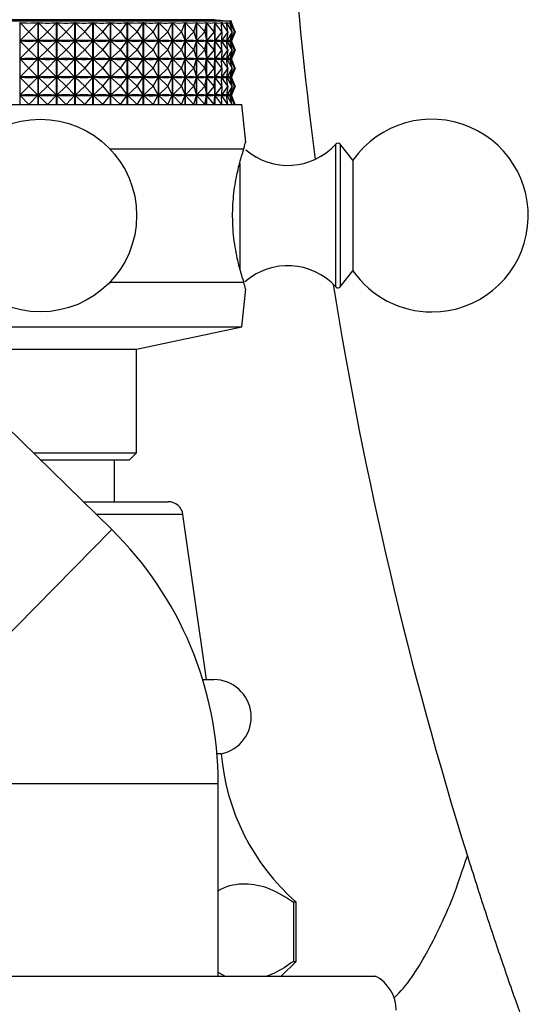
# Model space of a CAD drawing. Units: millimetres. Extents: x 15 to 2213, y 37 to 1668.
# Drawn here: x 487 to 521, y 958 to 1024 of the extents above; entities that cross this region are included whole.
import ezdxf

# ---------------------------------------------------------------- set-up
doc = ezdxf.new("R2010")
doc.units = ezdxf.units.MM
doc.header["$LTSCALE"] = 8

msp = doc.modelspace()

# ---------------------------------------------------------------- linework, layer by layer
at = {"color": 7, "linetype": 'Continuous', "lineweight": 25}
for p, q in [((501.101, 1024.266), (475.301, 1024.266)), ((486.822, 1024.184), (486.822, 1018.666)), ((487.423, 1023.566), (486.822, 1024.184)), ((487.423, 1023.566), (488.056, 1024.184)), ((488.056, 1018.666), (488.056, 1024.184)), ((488.066, 1024.184), (488.066, 1018.666)), ((488.694, 1023.566), (488.066, 1024.184)), ((488.694, 1023.566), (489.301, 1024.184)), ((489.301, 1018.666), (489.301, 1024.184)), ((489.312, 1024.184), (489.312, 1018.666)), ((489.96, 1023.566), (489.312, 1024.184)), ((489.96, 1023.566), (490.537, 1024.184)), ((490.537, 1018.666), (490.537, 1024.184)), ((490.547, 1024.184), (490.547, 1018.666)), ((491.209, 1023.566), (490.547, 1024.184)), ((491.209, 1023.566), (491.75, 1024.184)), ((491.75, 1018.666), (491.75, 1024.184)), ((491.761, 1024.184), (491.761, 1018.666)), ((492.431, 1023.566), (491.761, 1024.184)), ((492.431, 1023.566), (492.931, 1024.184)), ((492.931, 1018.666), (492.931, 1024.184)), ((492.941, 1024.184), (492.941, 1018.666)), ((493.613, 1023.566), (492.941, 1024.184)), ((493.613, 1023.566), (494.067, 1024.184)), ((494.067, 1018.666), (494.067, 1024.184)), ((494.076, 1024.184), (494.076, 1018.666)), ((494.744, 1023.566), (494.076, 1024.184)), ((494.744, 1023.566), (495.148, 1024.184)), ((495.148, 1018.666), (495.148, 1024.184)), ((495.157, 1024.184), (495.157, 1018.666)), ((495.815, 1023.566), (495.157, 1024.184)), ((495.815, 1023.566), (496.165, 1024.184)), ((496.165, 1018.666), (496.165, 1024.184)), ((496.174, 1024.184), (496.174, 1018.666)), ((496.814, 1023.566), (496.174, 1024.184)), ((496.814, 1023.566), (497.107, 1024.184)), ((497.107, 1018.666), (497.107, 1024.184)), ((497.115, 1024.184), (497.115, 1018.666)), ((497.733, 1023.566), (497.115, 1024.184)), ((497.733, 1023.566), (497.966, 1024.184)), ((497.966, 1018.666), (497.966, 1024.184)), ((497.973, 1024.184), (497.973, 1018.666)), ((498.563, 1023.566), (497.973, 1024.184)), ((498.563, 1023.566), (498.734, 1024.184)), ((498.734, 1018.666), (498.734, 1024.184)), ((498.741, 1024.184), (498.741, 1018.666)), ((499.296, 1023.566), (498.741, 1024.184)), ((499.296, 1023.566), (499.404, 1024.184)), ((499.404, 1018.666), (499.404, 1024.184)), ((499.409, 1024.184), (499.409, 1018.666)), ((499.925, 1023.566), (499.409, 1024.184)), ((499.925, 1023.566), (499.969, 1024.184)), ((499.969, 1018.666), (499.969, 1024.184)), ((499.973, 1024.184), (499.973, 1018.666)), ((500.445, 1023.566), (499.973, 1024.184)), ((500.445, 1023.566), (500.424, 1024.184)), ((500.428, 1024.184), (500.428, 1024.084)), ((500.851, 1023.566), (500.428, 1024.184)), ((500.851, 1023.566), (500.765, 1024.184)), ((500.768, 1024.184), (500.768, 1024.167)), ((501.139, 1023.566), (500.768, 1024.184)), ((501.139, 1023.566), (500.989, 1024.184)), ((500.99, 1024.184), (500.99, 1024.178)), ((501.306, 1023.566), (500.99, 1024.184)), ((501.306, 1023.566), (501.093, 1024.184)), ((501.094, 1024.184), (501.094, 1024.183)), ((501.35, 1023.566), (501.094, 1024.184)), ((501.101, 1024.166), (501.101, 1024.266)), ((487.423, 1023.566), (486.827, 1022.954)), ((487.423, 1023.566), (488.05, 1022.954)), ((488.694, 1023.566), (488.072, 1022.954)), ((488.694, 1023.566), (489.296, 1022.954)), ((489.96, 1023.566), (489.318, 1022.954)), ((489.96, 1023.566), (490.532, 1022.954)), ((491.209, 1023.566), (490.553, 1022.954)), ((491.209, 1023.566), (491.746, 1022.954)), ((492.431, 1023.566), (491.766, 1022.954)), ((492.431, 1023.566), (492.926, 1022.954)), ((493.613, 1023.566), (492.946, 1022.954)), ((493.613, 1023.566), (494.063, 1022.954)), ((494.744, 1023.566), (494.082, 1022.954)), ((494.744, 1023.566), (495.145, 1022.954)), ((495.815, 1023.566), (495.163, 1022.954)), ((495.815, 1023.566), (496.162, 1022.954)), ((496.814, 1023.566), (496.179, 1022.954)), ((496.814, 1023.566), (497.105, 1022.954)), ((497.733, 1023.566), (497.12, 1022.954)), ((497.733, 1023.566), (497.964, 1022.954)), ((498.563, 1023.566), (497.979, 1022.954)), ((498.563, 1023.566), (498.733, 1022.954)), ((499.296, 1023.566), (498.745, 1022.954)), ((499.296, 1023.566), (499.403, 1022.954)), ((499.925, 1023.566), (499.414, 1022.954)), ((499.925, 1023.566), (499.969, 1022.954)), ((500.445, 1023.566), (499.978, 1022.954)), ((500.445, 1023.566), (500.424, 1022.954)), ((500.851, 1023.566), (500.431, 1022.954)), ((500.851, 1023.566), (500.766, 1022.954)), ((501.139, 1023.566), (500.771, 1022.954)), ((501.139, 1023.566), (500.99, 1022.954)), ((501.306, 1023.566), (500.993, 1022.954)), ((501.306, 1023.566), (501.095, 1022.954)), ((501.35, 1023.566), (501.096, 1022.954)), ((486.872, 1022.954), (486.827, 1022.954)), ((487.423, 1022.341), (486.827, 1022.954)), ((487.423, 1022.341), (488.05, 1022.954)), ((488.05, 1022.954), (488.006, 1022.954)), ((488.694, 1022.341), (488.072, 1022.954)), ((488.117, 1022.954), (488.072, 1022.954)), ((488.694, 1022.341), (489.296, 1022.954)), ((489.296, 1022.954), (489.251, 1022.954)), ((489.96, 1022.341), (489.318, 1022.954)), ((489.362, 1022.954), (489.318, 1022.954)), ((489.96, 1022.341), (490.532, 1022.954)), ((490.532, 1022.954), (490.487, 1022.954)), ((491.209, 1022.341), (490.553, 1022.954)), ((490.597, 1022.954), (490.553, 1022.954)), ((491.209, 1022.341), (491.746, 1022.954)), ((491.746, 1022.954), (491.702, 1022.954)), ((492.431, 1022.341), (491.766, 1022.954)), ((491.809, 1022.954), (491.766, 1022.954)), ((492.431, 1022.341), (492.926, 1022.954)), ((492.926, 1022.954), (492.884, 1022.954)), ((493.613, 1022.341), (492.946, 1022.954)), ((492.987, 1022.954), (492.946, 1022.954)), ((493.613, 1022.341), (494.063, 1022.954)), ((494.063, 1022.954), (494.022, 1022.954)), ((494.744, 1022.341), (494.082, 1022.954)), ((494.121, 1022.954), (494.082, 1022.954)), ((494.744, 1022.341), (495.145, 1022.954)), ((495.145, 1022.954), (495.106, 1022.954)), ((495.815, 1022.341), (495.163, 1022.954)), ((495.2, 1022.954), (495.163, 1022.954)), ((495.815, 1022.341), (496.162, 1022.954)), ((496.162, 1022.954), (496.126, 1022.954)), ((496.814, 1022.341), (496.179, 1022.954)), ((496.213, 1022.954), (496.179, 1022.954)), ((496.814, 1022.341), (497.105, 1022.954)), ((497.105, 1022.954), (497.071, 1022.954)), ((497.733, 1022.341), (497.12, 1022.954)), ((497.151, 1022.954), (497.12, 1022.954)), ((497.733, 1022.341), (497.964, 1022.954)), ((497.964, 1022.954), (497.934, 1022.954)), ((498.563, 1022.341), (497.979, 1022.954)), ((498.006, 1022.954), (497.979, 1022.954)), ((498.563, 1022.341), (498.733, 1022.954)), ((498.733, 1022.954), (498.705, 1022.954)), ((499.296, 1022.341), (498.745, 1022.954)), ((498.769, 1022.954), (498.745, 1022.954)), ((499.296, 1022.341), (499.403, 1022.954)), ((499.403, 1022.954), (499.379, 1022.954)), ((499.925, 1022.341), (499.414, 1022.954)), ((499.434, 1022.954), (499.414, 1022.954)), ((499.925, 1022.341), (499.969, 1022.954)), ((499.969, 1022.954), (499.948, 1022.954)), ((500.445, 1022.341), (499.978, 1022.954)), ((499.994, 1022.954), (499.978, 1022.954)), ((500.424, 1022.954), (500.408, 1022.954)), ((500.445, 1022.341), (500.424, 1022.954)), ((500.428, 1023.049), (500.428, 1022.859)), ((500.851, 1022.341), (500.431, 1022.954)), ((500.444, 1022.954), (500.431, 1022.954)), ((500.766, 1022.954), (500.754, 1022.954)), ((500.851, 1022.341), (500.766, 1022.954)), ((500.768, 1022.966), (500.768, 1022.942)), ((501.139, 1022.341), (500.771, 1022.954)), ((500.779, 1022.954), (500.771, 1022.954)), ((500.99, 1022.954), (500.982, 1022.954)), ((500.99, 1022.954), (500.99, 1022.953)), ((501.139, 1022.341), (500.99, 1022.954)), ((501.306, 1022.341), (500.993, 1022.954)), ((500.997, 1022.954), (500.993, 1022.954)), ((501.095, 1022.954), (501.091, 1022.954)), ((501.306, 1022.341), (501.095, 1022.954)), ((501.35, 1022.341), (501.096, 1022.954)), ((501.101, 1022.941), (501.101, 1022.967)), ((487.423, 1022.341), (486.827, 1021.729)), ((487.423, 1022.341), (488.05, 1021.729)), ((488.694, 1022.341), (488.072, 1021.729)), ((488.694, 1022.341), (489.296, 1021.729)), ((489.96, 1022.341), (489.318, 1021.729)), ((489.96, 1022.341), (490.532, 1021.729)), ((491.209, 1022.341), (490.553, 1021.729)), ((491.209, 1022.341), (491.746, 1021.729)), ((492.431, 1022.341), (491.766, 1021.729)), ((492.431, 1022.341), (492.926, 1021.729)), ((493.613, 1022.341), (492.946, 1021.729)), ((493.613, 1022.341), (494.063, 1021.729)), ((494.744, 1022.341), (494.082, 1021.729)), ((494.744, 1022.341), (495.145, 1021.729)), ((495.815, 1022.341), (495.163, 1021.729)), ((495.815, 1022.341), (496.162, 1021.729)), ((496.814, 1022.341), (496.179, 1021.729)), ((496.814, 1022.341), (497.105, 1021.729)), ((497.733, 1022.341), (497.12, 1021.729)), ((497.733, 1022.341), (497.964, 1021.729)), ((498.563, 1022.341), (497.979, 1021.729)), ((498.563, 1022.341), (498.733, 1021.729)), ((499.296, 1022.341), (498.745, 1021.729)), ((499.296, 1022.341), (499.403, 1021.729)), ((499.925, 1022.341), (499.414, 1021.729)), ((499.925, 1022.341), (499.969, 1021.729)), ((500.445, 1022.341), (499.978, 1021.729)), ((500.445, 1022.341), (500.424, 1021.729)), ((500.851, 1022.341), (500.431, 1021.729)), ((500.851, 1022.341), (500.766, 1021.729)), ((501.139, 1022.341), (500.771, 1021.729)), ((501.139, 1022.341), (500.99, 1021.729)), ((501.306, 1022.341), (500.993, 1021.729)), ((501.306, 1022.341), (501.095, 1021.729)), ((501.35, 1022.341), (501.096, 1021.729)), ((487.423, 1021.116), (486.827, 1021.729)), ((486.872, 1021.729), (486.827, 1021.729)), ((487.423, 1021.116), (488.05, 1021.729)), ((488.05, 1021.729), (488.006, 1021.729)), ((488.694, 1021.116), (488.072, 1021.729)), ((488.117, 1021.729), (488.072, 1021.729)), ((488.694, 1021.116), (489.296, 1021.729)), ((489.296, 1021.729), (489.251, 1021.729)), ((489.96, 1021.116), (489.318, 1021.729)), ((489.362, 1021.729), (489.318, 1021.729)), ((489.96, 1021.116), (490.532, 1021.729)), ((490.532, 1021.729), (490.487, 1021.729)), ((491.209, 1021.116), (490.553, 1021.729)), ((490.597, 1021.729), (490.553, 1021.729)), ((491.209, 1021.116), (491.746, 1021.729)), ((491.746, 1021.729), (491.702, 1021.729)), ((492.431, 1021.116), (491.766, 1021.729)), ((491.809, 1021.729), (491.766, 1021.729)), ((492.431, 1021.116), (492.926, 1021.729)), ((492.926, 1021.729), (492.884, 1021.729)), ((493.613, 1021.116), (492.946, 1021.729)), ((492.987, 1021.729), (492.946, 1021.729)), ((493.613, 1021.116), (494.063, 1021.729)), ((494.063, 1021.729), (494.022, 1021.729)), ((494.744, 1021.116), (494.082, 1021.729)), ((494.121, 1021.729), (494.082, 1021.729)), ((494.744, 1021.116), (495.145, 1021.729)), ((495.145, 1021.729), (495.106, 1021.729)), ((495.815, 1021.116), (495.163, 1021.729)), ((495.2, 1021.729), (495.163, 1021.729)), ((495.815, 1021.116), (496.162, 1021.729)), ((496.162, 1021.729), (496.126, 1021.729)), ((496.814, 1021.116), (496.179, 1021.729)), ((496.213, 1021.729), (496.179, 1021.729)), ((496.814, 1021.116), (497.105, 1021.729)), ((497.105, 1021.729), (497.071, 1021.729)), ((497.733, 1021.116), (497.12, 1021.729)), ((497.151, 1021.729), (497.12, 1021.729)), ((497.733, 1021.116), (497.964, 1021.729)), ((497.964, 1021.729), (497.934, 1021.729)), ((498.563, 1021.116), (497.979, 1021.729)), ((498.006, 1021.729), (497.979, 1021.729)), ((498.563, 1021.116), (498.733, 1021.729)), ((498.733, 1021.729), (498.705, 1021.729)), ((499.296, 1021.116), (498.745, 1021.729)), ((498.769, 1021.729), (498.745, 1021.729)), ((499.296, 1021.116), (499.403, 1021.729)), ((499.403, 1021.729), (499.379, 1021.729)), ((499.925, 1021.116), (499.414, 1021.729)), ((499.434, 1021.729), (499.414, 1021.729)), ((499.925, 1021.116), (499.969, 1021.729)), ((499.969, 1021.729), (499.948, 1021.729)), ((500.445, 1021.116), (499.978, 1021.729)), ((499.994, 1021.729), (499.978, 1021.729)), ((500.424, 1021.729), (500.408, 1021.729)), ((500.445, 1021.116), (500.424, 1021.729)), ((500.428, 1021.824), (500.428, 1021.634)), ((500.851, 1021.116), (500.431, 1021.729)), ((500.444, 1021.729), (500.431, 1021.729)), ((500.766, 1021.729), (500.754, 1021.729)), ((500.851, 1021.116), (500.766, 1021.729)), ((500.768, 1021.741), (500.768, 1021.717)), ((501.139, 1021.116), (500.771, 1021.729)), ((500.779, 1021.729), (500.771, 1021.729)), ((500.99, 1021.729), (500.982, 1021.729)), ((500.99, 1021.729), (500.99, 1021.728)), ((501.139, 1021.116), (500.99, 1021.729)), ((501.306, 1021.116), (500.993, 1021.729)), ((500.997, 1021.729), (500.993, 1021.729)), ((501.095, 1021.729), (501.091, 1021.729)), ((501.306, 1021.116), (501.095, 1021.729)), ((501.35, 1021.116), (501.096, 1021.729)), ((501.101, 1021.716), (501.101, 1021.742)), ((487.423, 1021.116), (486.827, 1020.504)), ((487.423, 1021.116), (488.05, 1020.504)), ((488.694, 1021.116), (488.072, 1020.504)), ((488.694, 1021.116), (489.296, 1020.504)), ((489.96, 1021.116), (489.318, 1020.504)), ((489.96, 1021.116), (490.532, 1020.504)), ((491.209, 1021.116), (490.553, 1020.504)), ((491.209, 1021.116), (491.746, 1020.504)), ((492.431, 1021.116), (491.766, 1020.504)), ((492.431, 1021.116), (492.926, 1020.504)), ((493.613, 1021.116), (492.946, 1020.504)), ((493.613, 1021.116), (494.063, 1020.504)), ((494.744, 1021.116), (494.082, 1020.504)), ((494.744, 1021.116), (495.145, 1020.504)), ((495.815, 1021.116), (495.163, 1020.504)), ((495.815, 1021.116), (496.162, 1020.504)), ((496.814, 1021.116), (496.179, 1020.504)), ((496.814, 1021.116), (497.105, 1020.504)), ((497.733, 1021.116), (497.12, 1020.504)), ((497.733, 1021.116), (497.964, 1020.504)), ((498.563, 1021.116), (497.979, 1020.504)), ((498.563, 1021.116), (498.733, 1020.504)), ((499.296, 1021.116), (498.745, 1020.504)), ((499.296, 1021.116), (499.403, 1020.504)), ((499.925, 1021.116), (499.414, 1020.504)), ((499.925, 1021.116), (499.969, 1020.504)), ((500.445, 1021.116), (499.978, 1020.504)), ((500.445, 1021.116), (500.424, 1020.504)), ((500.851, 1021.116), (500.431, 1020.504)), ((500.851, 1021.116), (500.766, 1020.504)), ((501.139, 1021.116), (500.771, 1020.504)), ((501.139, 1021.116), (500.99, 1020.504)), ((501.306, 1021.116), (500.993, 1020.504)), ((501.306, 1021.116), (501.095, 1020.504)), ((501.35, 1021.116), (501.096, 1020.504)), ((486.872, 1020.504), (486.827, 1020.504)), ((487.423, 1019.891), (486.827, 1020.504)), ((487.423, 1019.891), (488.05, 1020.504)), ((488.05, 1020.504), (488.006, 1020.504)), ((488.694, 1019.891), (488.072, 1020.504)), ((488.117, 1020.504), (488.072, 1020.504)), ((488.694, 1019.891), (489.296, 1020.504)), ((489.296, 1020.504), (489.251, 1020.504)), ((489.96, 1019.891), (489.318, 1020.504)), ((489.362, 1020.504), (489.318, 1020.504)), ((489.96, 1019.891), (490.532, 1020.504)), ((490.532, 1020.504), (490.487, 1020.504)), ((491.209, 1019.891), (490.553, 1020.504)), ((490.597, 1020.504), (490.553, 1020.504)), ((491.209, 1019.891), (491.746, 1020.504)), ((491.746, 1020.504), (491.702, 1020.504)), ((492.431, 1019.891), (491.766, 1020.504)), ((491.809, 1020.504), (491.766, 1020.504)), ((492.431, 1019.891), (492.926, 1020.504)), ((492.926, 1020.504), (492.884, 1020.504)), ((493.613, 1019.891), (492.946, 1020.504)), ((492.987, 1020.504), (492.946, 1020.504)), ((493.613, 1019.891), (494.063, 1020.504)), ((494.063, 1020.504), (494.022, 1020.504)), ((494.744, 1019.891), (494.082, 1020.504)), ((494.121, 1020.504), (494.082, 1020.504)), ((494.744, 1019.891), (495.145, 1020.504)), ((495.145, 1020.504), (495.106, 1020.504)), ((495.815, 1019.891), (495.163, 1020.504)), ((495.2, 1020.504), (495.163, 1020.504)), ((495.815, 1019.891), (496.162, 1020.504)), ((496.162, 1020.504), (496.126, 1020.504)), ((496.814, 1019.891), (496.179, 1020.504)), ((496.213, 1020.504), (496.179, 1020.504)), ((496.814, 1019.891), (497.105, 1020.504)), ((497.105, 1020.504), (497.071, 1020.504)), ((497.733, 1019.891), (497.12, 1020.504)), ((497.151, 1020.504), (497.12, 1020.504)), ((497.733, 1019.891), (497.964, 1020.504)), ((497.964, 1020.504), (497.934, 1020.504)), ((498.563, 1019.891), (497.979, 1020.504)), ((498.006, 1020.504), (497.979, 1020.504)), ((498.563, 1019.891), (498.733, 1020.504)), ((498.733, 1020.504), (498.705, 1020.504)), ((499.296, 1019.891), (498.745, 1020.504)), ((498.769, 1020.504), (498.745, 1020.504)), ((499.296, 1019.891), (499.403, 1020.504)), ((499.403, 1020.504), (499.379, 1020.504)), ((499.925, 1019.891), (499.414, 1020.504)), ((499.434, 1020.504), (499.414, 1020.504)), ((499.925, 1019.891), (499.969, 1020.504)), ((499.969, 1020.504), (499.948, 1020.504)), ((500.445, 1019.891), (499.978, 1020.504)), ((499.994, 1020.504), (499.978, 1020.504)), ((500.424, 1020.504), (500.408, 1020.504)), ((500.445, 1019.891), (500.424, 1020.504)), ((500.428, 1020.599), (500.428, 1020.409)), ((500.851, 1019.891), (500.431, 1020.504)), ((500.444, 1020.504), (500.431, 1020.504)), ((500.766, 1020.504), (500.754, 1020.504)), ((500.851, 1019.891), (500.766, 1020.504)), ((500.768, 1020.516), (500.768, 1020.492)), ((501.139, 1019.891), (500.771, 1020.504)), ((500.779, 1020.504), (500.771, 1020.504)), ((500.99, 1020.504), (500.982, 1020.504)), ((500.99, 1020.504), (500.99, 1020.503)), ((501.139, 1019.891), (500.99, 1020.504)), ((501.306, 1019.891), (500.993, 1020.504)), ((500.997, 1020.504), (500.993, 1020.504)), ((501.095, 1020.504), (501.091, 1020.504)), ((501.306, 1019.891), (501.095, 1020.504)), ((501.35, 1019.891), (501.096, 1020.504)), ((501.101, 1020.491), (501.101, 1020.517)), ((487.423, 1019.891), (486.827, 1019.279)), ((487.423, 1019.891), (488.05, 1019.279)), ((488.694, 1019.891), (488.072, 1019.279)), ((488.694, 1019.891), (489.296, 1019.279)), ((489.96, 1019.891), (489.318, 1019.279)), ((489.96, 1019.891), (490.532, 1019.279)), ((491.209, 1019.891), (490.553, 1019.279)), ((491.209, 1019.891), (491.746, 1019.279)), ((492.431, 1019.891), (491.766, 1019.279)), ((492.431, 1019.891), (492.926, 1019.279)), ((493.613, 1019.891), (492.946, 1019.279)), ((493.613, 1019.891), (494.063, 1019.279)), ((494.744, 1019.891), (494.082, 1019.279)), ((494.744, 1019.891), (495.145, 1019.279)), ((495.815, 1019.891), (495.163, 1019.279)), ((495.815, 1019.891), (496.162, 1019.279)), ((496.814, 1019.891), (496.179, 1019.279)), ((496.814, 1019.891), (497.105, 1019.279)), ((497.733, 1019.891), (497.12, 1019.279)), ((497.733, 1019.891), (497.964, 1019.279)), ((498.563, 1019.891), (497.979, 1019.279)), ((498.563, 1019.891), (498.733, 1019.279)), ((499.296, 1019.891), (498.745, 1019.279)), ((499.296, 1019.891), (499.403, 1019.279)), ((499.925, 1019.891), (499.414, 1019.279)), ((499.925, 1019.891), (499.969, 1019.279)), ((500.445, 1019.891), (499.978, 1019.279)), ((500.445, 1019.891), (500.424, 1019.279)), ((500.428, 1019.374), (500.428, 1019.184)), ((500.851, 1019.891), (500.431, 1019.279)), ((500.851, 1019.891), (500.766, 1019.279)), ((501.139, 1019.891), (500.771, 1019.279)), ((501.139, 1019.891), (500.99, 1019.279)), ((501.306, 1019.891), (500.993, 1019.279)), ((501.306, 1019.891), (501.095, 1019.279)), ((501.35, 1019.891), (501.096, 1019.279)), ((474.601, 1018.666), (488.201, 1018.666)), ((487.423, 1018.666), (486.827, 1019.279)), ((486.872, 1019.279), (486.827, 1019.279)), ((487.423, 1018.666), (488.05, 1019.279)), ((488.05, 1019.279), (488.006, 1019.279)), ((488.694, 1018.666), (488.072, 1019.279)), ((488.117, 1019.279), (488.072, 1019.279)), ((488.201, 1018.666), (501.801, 1018.666)), ((488.694, 1018.666), (489.296, 1019.279)), ((489.296, 1019.279), (489.251, 1019.279)), ((489.96, 1018.666), (489.318, 1019.279)), ((489.362, 1019.279), (489.318, 1019.279)), ((489.96, 1018.666), (490.532, 1019.279)), ((490.532, 1019.279), (490.487, 1019.279)), ((491.209, 1018.666), (490.553, 1019.279)), ((490.597, 1019.279), (490.553, 1019.279)), ((491.209, 1018.666), (491.746, 1019.279)), ((491.746, 1019.279), (491.702, 1019.279)), ((492.431, 1018.666), (491.766, 1019.279)), ((491.809, 1019.279), (491.766, 1019.279)), ((492.431, 1018.666), (492.926, 1019.279)), ((492.926, 1019.279), (492.884, 1019.279)), ((493.613, 1018.666), (492.946, 1019.279)), ((492.987, 1019.279), (492.946, 1019.279)), ((493.613, 1018.666), (494.063, 1019.279)), ((494.063, 1019.279), (494.022, 1019.279)), ((494.744, 1018.666), (494.082, 1019.279)), ((494.121, 1019.279), (494.082, 1019.279)), ((494.744, 1018.666), (495.145, 1019.279)), ((495.145, 1019.279), (495.106, 1019.279)), ((495.815, 1018.666), (495.163, 1019.279)), ((495.2, 1019.279), (495.163, 1019.279)), ((495.815, 1018.666), (496.162, 1019.279)), ((496.162, 1019.279), (496.126, 1019.279)), ((496.814, 1018.666), (496.179, 1019.279)), ((496.213, 1019.279), (496.179, 1019.279)), ((496.814, 1018.666), (497.105, 1019.279)), ((497.105, 1019.279), (497.071, 1019.279)), ((497.733, 1018.666), (497.12, 1019.279)), ((497.151, 1019.279), (497.12, 1019.279)), ((497.733, 1018.666), (497.964, 1019.279)), ((497.964, 1019.279), (497.934, 1019.279)), ((498.563, 1018.666), (497.979, 1019.279)), ((498.006, 1019.279), (497.979, 1019.279)), ((498.563, 1018.666), (498.733, 1019.279)), ((498.733, 1019.279), (498.705, 1019.279)), ((499.296, 1018.666), (498.745, 1019.279)), ((498.769, 1019.279), (498.745, 1019.279)), ((499.296, 1018.666), (499.403, 1019.279)), ((499.403, 1019.279), (499.379, 1019.279)), ((499.925, 1018.666), (499.414, 1019.279)), ((499.434, 1019.279), (499.414, 1019.279)), ((499.925, 1018.666), (499.969, 1019.279)), ((499.969, 1019.279), (499.948, 1019.279)), ((500.445, 1018.666), (499.978, 1019.279)), ((499.994, 1019.279), (499.978, 1019.279)), ((500.424, 1019.279), (500.408, 1019.279)), ((500.445, 1018.666), (500.424, 1019.279)), ((500.851, 1018.666), (500.431, 1019.279)), ((500.444, 1019.279), (500.431, 1019.279)), ((500.766, 1019.279), (500.754, 1019.279)), ((500.851, 1018.666), (500.766, 1019.279)), ((500.768, 1019.291), (500.768, 1019.267)), ((501.139, 1018.666), (500.771, 1019.279)), ((500.779, 1019.279), (500.771, 1019.279)), ((500.99, 1019.279), (500.982, 1019.279)), ((500.99, 1019.279), (500.99, 1019.278)), ((501.139, 1018.666), (500.99, 1019.279)), ((501.306, 1018.666), (500.993, 1019.279)), ((500.997, 1019.279), (500.993, 1019.279)), ((501.095, 1019.279), (501.091, 1019.279)), ((501.306, 1018.666), (501.095, 1019.279)), ((501.35, 1018.666), (501.096, 1019.279)), ((501.101, 1019.266), (501.101, 1019.292)), ((502.058, 1016.105), (501.801, 1018.666)), ((492.892, 1015.666), (501.929, 1015.666)), ((509.275, 1014.891), (508.426, 1015.974)), ((509.275, 1014.891), (509.275, 1007.441)), ((508.426, 1006.359), (509.275, 1007.441)), ((492.892, 1006.666), (501.929, 1006.666)), ((501.801, 1003.666), (502.058, 1006.228)), ((474.601, 1003.666), (488.201, 1003.666)), ((488.201, 1003.666), (501.801, 1003.666)), ((494.701, 1002.166), (501.801, 1003.666)), ((481.701, 1002.166), (488.201, 1002.166)), ((488.201, 1002.166), (494.701, 1002.166)), ((494.701, 995.166), (494.701, 1002.166)), ((493.018, 989.989), (485.907, 996.972)), ((487.745, 995.166), (488.201, 995.166)), ((488.201, 995.166), (494.701, 995.166)), ((494.201, 994.666), (494.701, 995.166)), ((494.201, 994.666), (488.201, 994.666)), ((493.201, 991.868), (493.201, 994.666)), ((491.097, 991.868), (496.833, 991.868)), ((499.401, 979.868), (497.823, 991.008)), ((499.157, 979.868), (499.901, 979.868)), ((500.401, 974.868), (500.118, 974.868)), ((500.201, 959.868), (500.201, 972.865)), ((505.451, 964.868), (505.281, 964.868)), ((505.281, 964.868), (505.281, 960.868)), ((505.451, 960.868), (505.451, 964.868)), ((504.451, 959.868), (505.451, 960.868)), ((505.281, 960.868), (505.451, 960.868)), ((465.601, 959.868), (510.801, 959.868)), ((500.638, 959.868), (500.238, 960.09))]:
    msp.add_line(p, q, dxfattribs=at)
at = {"color": 8, "linetype": 'Continuous', "lineweight": 25}
for p, q in [((499.916, 1024.375), (476.487, 1024.375)), ((508.12, 1015.801), (508.12, 1015.984)), ((508.12, 1006.349), (508.12, 1015.801)), ((508.426, 1015.974), (508.426, 1006.359)), ((501.648, 1014.686), (501.648, 1007.58)), ((497.823, 991.008), (491.979, 991.008)), ((476.201, 972.865), (493.018, 989.989)), ((476.201, 972.865), (500.201, 972.865))]:
    msp.add_line(p, q, dxfattribs=at)
at = {"color": 7, "linetype": 'Continuous', "lineweight": 25}
msp.add_circle((488.201, 1011.166), 6.5, dxfattribs=at)
for centre, radius, start, end in [((781.194, 1050.368), 276.743, 180.20704, 187.35233), ((509.715, 1124.38), 100.483, 264.40376, 265.08248), ((514.601, 1011.166), 6.5, 270, 145.03493), ((504.89, 1018.89), 4.344, 229.42203, 318.01534), ((508.268, 1015.851), 0.2, 38.10758, 138.01534), ((504.89, 1003.443), 4.344, 41.98466, 131.66572), ((514.601, 1011.166), 6.5, 214.96507, 270), ((781.194, 1050.368), 276.743, 189.11424, 197.3179), ((508.268, 1006.482), 0.2, 221.98466, 321.89242), ((496.833, 990.868), 1, 8.06325, 90), ((476.201, 972.865), 24, 0, 45.51885), ((499.901, 977.343), 2.525, 281.42119, 90), ((515.347, 976.141), 15, 184.86669, 228.72086), ((509.612, 957.568), 2.589, 0, 62.65739)]:
    msp.add_arc(centre, radius, start, end, dxfattribs=at)
for centre, major_axis, ratio, start_param, end_param in [((488.201, 1054.25), (0.934, 30.097), 0.427484, 3.106944, 3.202776), ((488.201, 1054.25), (-0.591, 30.099), 0.428136, 3.085264, 3.181096), ((488.201, 1054.25), (-2.102, 30.087), 0.423029, 3.064133, 3.159965), ((488.201, 1054.25), (-3.56, 30.064), 0.412422, 3.044883, 3.140715), ((488.201, 1054.25), (-4.935, 30.036), 0.396814, 3.028574, 3.124406), ((488.201, 1054.25), (-6.206, 30.009), 0.376857, 3.015899, 3.111731), ((488.201, 1054.25), (-7.361, 29.987), 0.353266, 3.007175, 3.103007), ((488.201, 1054.25), (-8.396, 29.975), 0.326734, 3.002412, 3.098244), ((488.201, 1054.25), (-9.311, 29.972), 0.297888, 3.001398, 3.09723), ((488.201, 1054.25), (-10.11, 29.978), 0.267262, 3.003786, 3.099618), ((488.201, 1054.25), (-10.798, 29.993), 0.235295, 3.009163, 3.104995), ((488.201, 1054.25), (-11.381, 30.012), 0.202335, 3.017095, 3.112927), ((488.201, 1054.25), (-11.864, 30.033), 0.168652, 3.027153, 3.122985), ((488.201, 1054.25), (-12.251, 30.055), 0.134454, 3.038926, 3.134758), ((488.201, 1054.25), (-12.545, 30.074), 0.0999, 3.052027, 3.14786), ((488.201, 1054.25), (-12.75, 30.089), 0.065111, 3.066092, 3.161924), ((488.201, 1054.25), (-12.868, 30.097), 0.030181, 3.080774, 3.176606), ((488.201, 992.883), (-0.934, 30.097), 0.427484, 6.225892, 6.313944), ((488.201, 1053.025), (0.934, 30.097), 0.427484, 3.110834, 3.198886), ((488.201, 992.883), (0.591, 30.099), 0.428136, 6.247572, 6.335624), ((488.201, 1053.025), (-0.591, 30.099), 0.428136, 3.089154, 3.177206), ((488.201, 992.883), (2.102, 30.087), 0.423029, 6.268703, 6.356755), ((488.201, 1053.025), (-2.102, 30.087), 0.423029, 3.068023, 3.156075), ((488.201, 992.883), (3.56, 30.064), 0.412422, 0.004768, 0.09282), ((488.201, 1053.025), (-3.56, 30.064), 0.412422, 3.048773, 3.136825), ((488.201, 992.883), (4.935, 30.036), 0.396814, 0.021077, 0.109129), ((488.201, 1053.025), (-4.935, 30.036), 0.396814, 3.032464, 3.120516), ((488.201, 992.883), (6.206, 30.009), 0.376857, 0.033752, 0.121804), ((488.201, 1053.025), (-6.206, 30.009), 0.376857, 3.019788, 3.107841), ((488.201, 992.883), (7.361, 29.987), 0.353266, 0.042475, 0.130528), ((488.201, 1053.025), (-7.361, 29.987), 0.353266, 3.011065, 3.099117), ((488.201, 992.883), (8.396, 29.975), 0.326734, 0.047238, 0.13529), ((488.201, 1053.025), (-8.396, 29.975), 0.326734, 3.006302, 3.094354), ((488.201, 992.883), (9.311, 29.972), 0.297888, 0.048253, 0.136305), ((488.201, 1053.025), (-9.311, 29.972), 0.297888, 3.005288, 3.09334), ((488.201, 992.883), (10.11, 29.978), 0.267262, 0.045865, 0.133917), ((488.201, 1053.025), (-10.11, 29.978), 0.267262, 3.007676, 3.095728), ((488.201, 992.883), (10.798, 29.993), 0.235295, 0.040487, 0.12854), ((488.201, 1053.025), (-10.798, 29.993), 0.235295, 3.013053, 3.101105), ((488.201, 992.883), (11.381, 30.012), 0.202335, 0.032555, 0.120607), ((488.201, 1053.025), (-11.381, 30.012), 0.202335, 3.020985, 3.109037), ((488.201, 992.883), (11.864, 30.033), 0.168652, 0.022497, 0.11055), ((488.201, 1053.025), (-11.864, 30.033), 0.168652, 3.031043, 3.119095), ((488.201, 992.883), (12.251, 30.055), 0.134454, 0.010724, 0.098777), ((488.201, 1053.025), (-12.251, 30.055), 0.134454, 3.042816, 3.130868), ((488.201, 992.883), (12.545, 30.074), 0.0999, 6.280808, 6.368861), ((488.201, 1053.025), (-12.545, 30.074), 0.0999, 3.055917, 3.14397), ((488.201, 992.883), (12.75, 30.089), 0.065111, 6.266744, 6.354796), ((488.201, 1053.025), (-12.75, 30.089), 0.065111, 3.069982, 3.158034), ((488.201, 992.883), (12.868, 30.097), 0.030181, 6.252062, 6.340114), ((488.201, 1053.025), (-12.868, 30.097), 0.030181, 3.084664, 3.172716), ((488.201, 991.658), (-0.934, 30.097), 0.427484, 6.225892, 6.313944), ((488.201, 1051.8), (0.934, 30.097), 0.427484, 3.110834, 3.198886), ((488.201, 991.658), (0.591, 30.099), 0.428136, 6.247572, 6.335624), ((488.201, 1051.8), (-0.591, 30.099), 0.428136, 3.089154, 3.177206), ((488.201, 991.658), (2.102, 30.087), 0.423029, 6.268703, 6.356755), ((488.201, 1051.8), (-2.102, 30.087), 0.423029, 3.068023, 3.156075), ((488.201, 991.658), (3.56, 30.064), 0.412422, 0.004768, 0.09282), ((488.201, 1051.8), (-3.56, 30.064), 0.412422, 3.048773, 3.136825), ((488.201, 991.658), (4.935, 30.036), 0.396814, 0.021077, 0.109129), ((488.201, 1051.8), (-4.935, 30.036), 0.396814, 3.032464, 3.120516), ((488.201, 991.658), (6.206, 30.009), 0.376857, 0.033752, 0.121804), ((488.201, 1051.8), (-6.206, 30.009), 0.376857, 3.019788, 3.107841), ((488.201, 991.658), (7.361, 29.987), 0.353266, 0.042475, 0.130528), ((488.201, 1051.8), (-7.361, 29.987), 0.353266, 3.011065, 3.099117), ((488.201, 991.658), (8.396, 29.975), 0.326734, 0.047238, 0.13529), ((488.201, 1051.8), (-8.396, 29.975), 0.326734, 3.006302, 3.094354), ((488.201, 991.658), (9.311, 29.972), 0.297888, 0.048253, 0.136305), ((488.201, 1051.8), (-9.311, 29.972), 0.297888, 3.005288, 3.09334), ((488.201, 991.658), (10.11, 29.978), 0.267262, 0.045865, 0.133917), ((488.201, 1051.8), (-10.11, 29.978), 0.267262, 3.007676, 3.095728), ((488.201, 991.658), (10.798, 29.993), 0.235295, 0.040487, 0.12854), ((488.201, 1051.8), (-10.798, 29.993), 0.235295, 3.013053, 3.101105), ((488.201, 991.658), (11.381, 30.012), 0.202335, 0.032555, 0.120607), ((488.201, 1051.8), (-11.381, 30.012), 0.202335, 3.020985, 3.109037), ((488.201, 991.658), (11.864, 30.033), 0.168652, 0.022497, 0.11055), ((488.201, 1051.8), (-11.864, 30.033), 0.168652, 3.031043, 3.119095), ((488.201, 991.658), (12.251, 30.055), 0.134454, 0.010724, 0.098777), ((488.201, 1051.8), (-12.251, 30.055), 0.134454, 3.042816, 3.130868), ((488.201, 991.658), (12.545, 30.074), 0.0999, 6.280808, 6.368861), ((488.201, 1051.8), (-12.545, 30.074), 0.0999, 3.055917, 3.14397), ((488.201, 991.658), (12.75, 30.089), 0.065111, 6.266744, 6.354796), ((488.201, 1051.8), (-12.75, 30.089), 0.065111, 3.069982, 3.158034), ((488.201, 991.658), (12.868, 30.097), 0.030181, 6.252062, 6.340114), ((488.201, 1051.8), (-12.868, 30.097), 0.030181, 3.084664, 3.172716), ((488.201, 990.433), (-0.934, 30.097), 0.427484, 6.225892, 6.313944), ((488.201, 1050.575), (0.934, 30.097), 0.427484, 3.110834, 3.198886), ((488.201, 990.433), (0.591, 30.099), 0.428136, 6.247572, 6.335624), ((488.201, 1050.575), (-0.591, 30.099), 0.428136, 3.089154, 3.177206), ((488.201, 990.433), (2.102, 30.087), 0.423029, 6.268703, 6.356755), ((488.201, 1050.575), (-2.102, 30.087), 0.423029, 3.068023, 3.156075), ((488.201, 990.433), (3.56, 30.064), 0.412422, 0.004768, 0.09282), ((488.201, 1050.575), (-3.56, 30.064), 0.412422, 3.048773, 3.136825), ((488.201, 990.433), (4.935, 30.036), 0.396814, 0.021077, 0.109129), ((488.201, 1050.575), (-4.935, 30.036), 0.396814, 3.032464, 3.120516), ((488.201, 990.433), (6.206, 30.009), 0.376857, 0.033752, 0.121804), ((488.201, 1050.575), (-6.206, 30.009), 0.376857, 3.019788, 3.107841), ((488.201, 990.433), (7.361, 29.987), 0.353266, 0.042475, 0.130528), ((488.201, 1050.575), (-7.361, 29.987), 0.353266, 3.011065, 3.099117), ((488.201, 990.433), (8.396, 29.975), 0.326734, 0.047238, 0.13529), ((488.201, 1050.575), (-8.396, 29.975), 0.326734, 3.006302, 3.094354), ((488.201, 990.433), (9.311, 29.972), 0.297888, 0.048253, 0.136305), ((488.201, 1050.575), (-9.311, 29.972), 0.297888, 3.005288, 3.09334), ((488.201, 990.433), (10.11, 29.978), 0.267262, 0.045865, 0.133917), ((488.201, 1050.575), (-10.11, 29.978), 0.267262, 3.007676, 3.095728), ((488.201, 990.433), (10.798, 29.993), 0.235295, 0.040487, 0.12854), ((488.201, 1050.575), (-10.798, 29.993), 0.235295, 3.013053, 3.101105), ((488.201, 990.433), (11.381, 30.012), 0.202335, 0.032555, 0.120607), ((488.201, 1050.575), (-11.381, 30.012), 0.202335, 3.020985, 3.109037), ((488.201, 990.433), (11.864, 30.033), 0.168652, 0.022497, 0.11055), ((488.201, 1050.575), (-11.864, 30.033), 0.168652, 3.031043, 3.119095), ((488.201, 990.433), (12.251, 30.055), 0.134454, 0.010724, 0.098777), ((488.201, 1050.575), (-12.251, 30.055), 0.134454, 3.042816, 3.130868), ((488.201, 990.433), (12.545, 30.074), 0.0999, 6.280808, 6.368861), ((488.201, 1050.575), (-12.545, 30.074), 0.0999, 3.055917, 3.14397), ((488.201, 990.433), (12.75, 30.089), 0.065111, 6.266744, 6.354796), ((488.201, 1050.575), (-12.75, 30.089), 0.065111, 3.069982, 3.158034), ((488.201, 990.433), (12.868, 30.097), 0.030181, 6.252062, 6.340114), ((488.201, 1050.575), (-12.868, 30.097), 0.030181, 3.084664, 3.172716), ((488.201, 989.208), (-0.934, 30.097), 0.427484, 6.225892, 6.313944), ((488.201, 989.208), (0.591, 30.099), 0.428136, 6.247572, 6.335624), ((488.201, 989.208), (2.102, 30.087), 0.423029, 6.268703, 6.356755), ((488.201, 989.208), (3.56, 30.064), 0.412422, 0.004768, 0.09282), ((488.201, 989.208), (4.935, 30.036), 0.396814, 0.021077, 0.109129), ((488.201, 989.208), (6.206, 30.009), 0.376857, 0.033752, 0.121804), ((488.201, 989.208), (7.361, 29.987), 0.353266, 0.042475, 0.130528), ((488.201, 989.208), (8.396, 29.975), 0.326734, 0.047238, 0.13529), ((488.201, 989.208), (9.311, 29.972), 0.297888, 0.048253, 0.136305), ((488.201, 989.208), (10.11, 29.978), 0.267262, 0.045865, 0.133917), ((488.201, 989.208), (10.798, 29.993), 0.235295, 0.040487, 0.12854), ((488.201, 989.208), (11.381, 30.012), 0.202335, 0.032555, 0.120607), ((488.201, 989.208), (11.864, 30.033), 0.168652, 0.022497, 0.11055), ((488.201, 989.208), (12.251, 30.055), 0.134454, 0.010724, 0.098777), ((488.201, 989.208), (12.545, 30.074), 0.0999, 6.280808, 6.368861), ((488.201, 989.208), (12.75, 30.089), 0.065111, 6.266744, 6.354796), ((488.201, 989.208), (12.868, 30.097), 0.030181, 6.252062, 6.340114), ((488.201, 1049.35), (0.934, 30.097), 0.427484, 3.110834, 3.198886), ((488.201, 1049.35), (-0.591, 30.099), 0.428136, 3.089154, 3.177206), ((488.201, 1049.35), (-2.102, 30.087), 0.423029, 3.068023, 3.156075), ((488.201, 1049.35), (-3.56, 30.064), 0.412422, 3.048773, 3.136825), ((488.201, 1049.35), (-4.935, 30.036), 0.396814, 3.032464, 3.120516), ((488.201, 1049.35), (-6.206, 30.009), 0.376857, 3.019788, 3.107841), ((488.201, 1049.35), (-7.361, 29.987), 0.353266, 3.011065, 3.099117), ((488.201, 1049.35), (-8.396, 29.975), 0.326734, 3.006302, 3.094354), ((488.201, 1049.35), (-9.311, 29.972), 0.297888, 3.005288, 3.09334), ((488.201, 1049.35), (-10.11, 29.978), 0.267262, 3.007676, 3.095728), ((488.201, 1049.35), (-10.798, 29.993), 0.235295, 3.013053, 3.101105), ((488.201, 1049.35), (-11.381, 30.012), 0.202335, 3.020985, 3.109037), ((488.201, 1049.35), (-11.864, 30.033), 0.168652, 3.031043, 3.119095), ((488.201, 1049.35), (-12.251, 30.055), 0.134454, 3.042816, 3.130868), ((488.201, 1049.35), (-12.545, 30.074), 0.0999, 3.055917, 3.14397), ((488.201, 1049.35), (-12.75, 30.089), 0.065111, 3.069982, 3.158034), ((488.201, 1049.35), (-12.868, 30.097), 0.030181, 3.084664, 3.172716)]:
    msp.add_ellipse(centre, major_axis=major_axis, ratio=ratio, start_param=start_param, end_param=end_param, dxfattribs=at)
for points, knots in [([(501.929, 1015.666), (501.983, 1015.886), (502.056, 1016.186), (502.039, 1016.121), (502.035, 1016.103)], [0, 0, 0, 0, 0.729941, 1, 1, 1, 1]), ([(501.929, 1006.666), (501.835, 1006.965), (501.645, 1007.563), (501.319, 1009.005), (501.144, 1010.649), (501.19, 1012.319), (501.416, 1013.816), (501.708, 1014.974), (501.863, 1015.457), (501.929, 1015.666)], [0, 0, 0, 0, 0.152811, 0.305552, 0.458106, 0.601643, 0.741339, 0.887817, 1, 1, 1, 1]), ([(502.035, 1006.23), (502.036, 1006.223), (502.04, 1006.207), (501.968, 1006.505), (501.929, 1006.666)], [0, 0, 0, 0, 0.460678, 1, 1, 1, 1]), ([(512.029, 958.375), (512.092, 958.436), (513.035, 959.343), (514.402, 961.597), (515.939, 964.795), (516.676, 967.02), (516.997, 967.989)], [0, 0, 0, 0, 0.025354, 0.3763, 0.72813, 1, 1, 1, 1]), ([(516.997, 967.989), (517.402, 966.708), (518.219, 964.129), (519.231, 961.125), (520.006, 958.89), (520.555, 957.339), (521.018, 956.052), (521.309, 955.255), (521.444, 954.888), (521.439, 954.903), (521.437, 954.908)], [0, 0, 0, 0, 0.2022137, 0.4071316, 0.5202118, 0.6347223, 0.7479951, 0.864712, 0.9503367, 1, 1, 1, 1]), ([(500.201, 965.629), (500.262, 965.664), (500.849, 965.999), (502.017, 966.208), (503.677, 965.867), (504.741, 965.205), (505.281, 964.868)], [0, 0, 0, 0, 0.0367193, 0.3543238, 0.6719796, 1, 1, 1, 1]), ([(505.281, 960.868), (504.854, 960.575), (504.262, 960.168), (503.649, 959.934), (503.478, 959.868)], [0, 0, 0, 0, 0.721223, 1, 1, 1, 1])]:
    msp.add_open_spline(points, degree=3, knots=knots, dxfattribs=at)

doc.saveas('drawing.dxf')
